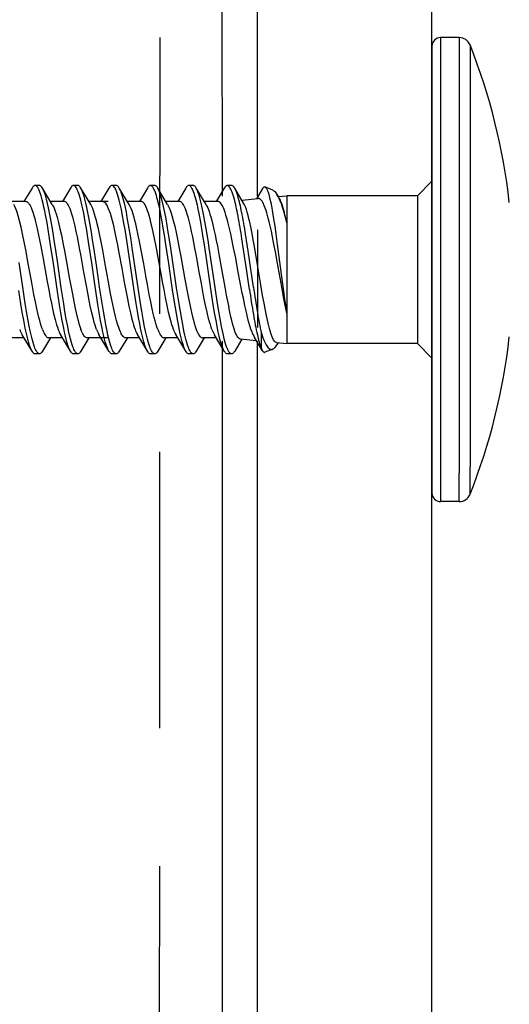
# Model space of a CAD drawing. Units: millimetres. Extents: x 2056 to 5059, y -21 to 2521.
# Drawn here: x 3576 to 3587, y 75 to 98 of the extents above; entities that cross this region are included whole.
import ezdxf

# ---------------------------------------------------------------- set-up
doc = ezdxf.new("R2010")
doc.units = ezdxf.units.MM
doc.header["$LTSCALE"] = 10
doc.header["$MEASUREMENT"] = 0
doc.linetypes.add('GESTRICHELT', pattern=[0.75, 0.5, -0.25])
doc.linetypes.add('HIDDEN', pattern=[9.525, 6.35, -3.175])
doc.layers.get('0').update_dxf_attribs({"linetype": 'CONTINUOUS'})
for name, color, linetype in [('NVELOPE_FIXINGS', 1, 'CONTINUOUS'), ('NVELOPE_L_RAIL', 253, 'CONTINUOUS'), ('NVELOPE_PANELS', 7, 'CONTINUOUS'), ('NVELOPE_WALL', 7, 'CONTINUOUS')]:
    doc.layers.add(name, color=color, linetype=linetype)

# ---------------------------------------------------------------- blocks, each defined once
blk = doc.blocks.new('TDA_Side')
for p, q in [((66.9027, 56.5978), (66.9027, 56.5207)), ((66.9027, 56.5978), (66.9533, 56.5978)), ((66.9533, 56.5207), (66.9533, 56.5978)), ((66.8734, 56.5779), (66.8734, 56.5032)), ((66.9769, 56.5741), (66.9769, 55.3615)), ((66.9769, 56.4999), (66.9769, 56.5741)), ((66.9027, 55.3379), (66.9027, 56.5207)), ((66.9533, 55.3379), (66.9533, 56.5207)), ((66.8734, 55.3578), (66.8734, 56.5032)), ((66.9769, 55.3615), (66.9769, 56.4999)), ((67.0163, 56.1686), (66.9769, 56.208)), ((67.5202, 56.1962), (67.532, 56.1962)), ((67.6246, 56.1962), (67.6364, 56.1962)), ((67.7289, 56.1962), (67.7407, 56.1962)), ((67.8332, 56.1962), (67.845, 56.1962)), ((67.9376, 56.1962), (67.9494, 56.1962)), ((68.0419, 56.1962), (68.0537, 56.1962)), ((67.394, 56.1663), (67.3974, 56.1719)), ((67.4088, 56.1839), (67.4299, 56.1923)), ((67.4366, 56.1881), (67.4584, 56.1518)), ((67.4396, 56.1818), (67.4396, 56.1683)), ((67.4924, 56.1564), (67.512, 56.1893)), ((67.5403, 56.1893), (67.5671, 56.1445)), ((67.5946, 56.1529), (67.6164, 56.1893)), ((67.6446, 56.1893), (67.6716, 56.1443)), ((67.6989, 56.1529), (67.7207, 56.1893)), ((67.7489, 56.1893), (67.7759, 56.1443)), ((67.8032, 56.1529), (67.8251, 56.1893)), ((67.8532, 56.1893), (67.8802, 56.1443)), ((67.9076, 56.1529), (67.9294, 56.1893)), ((67.9576, 56.1893), (67.9846, 56.1442)), ((68.0119, 56.1529), (68.0337, 56.1893)), ((68.0619, 56.1893), (68.0887, 56.1445)), ((67.0163, 56.1441), (67.0163, 56.1686)), ((67.0163, 56.1686), (67.3706, 56.1686)), ((67.0163, 55.7671), (67.0163, 56.1441)), ((67.3706, 56.1441), (67.3706, 56.1686)), ((67.3984, 56.1659), (67.3706, 56.1686)), ((67.3706, 56.0857), (67.3706, 56.1441)), ((67.4396, 56.1683), (67.4396, 56.1406)), ((67.497, 56.156), (67.4532, 56.1604)), ((67.5621, 56.1529), (67.5996, 56.1529)), ((67.6664, 56.1529), (67.7039, 56.1529)), ((67.7707, 56.1529), (67.8082, 56.1529)), ((67.8575, 56.1529), (67.8801, 56.1529)), ((67.8751, 56.1529), (67.9126, 56.1529)), ((67.9794, 56.1529), (68.0169, 56.1529)), ((68.0837, 56.1529), (68.1212, 56.1529)), ((67.3706, 55.8405), (67.3706, 56.0857)), ((67.4611, 56.0155), (67.4718, 55.9423)), ((67.4721, 56.0213), (67.4829, 55.9475)), ((67.3706, 55.7671), (67.3706, 55.8405)), ((67.394, 55.7694), (67.3706, 55.7671)), ((67.3896, 55.7768), (67.3974, 55.7638)), ((67.4366, 55.7476), (67.4532, 55.7753)), ((67.4924, 55.7792), (67.4481, 55.7748)), ((67.4877, 55.787), (67.512, 55.7464)), ((67.5403, 55.7464), (67.562, 55.7828)), ((67.5571, 55.7828), (67.5946, 55.7828)), ((67.5896, 55.7911), (67.6164, 55.7464)), ((67.6446, 55.7464), (67.6664, 55.7828)), ((67.6614, 55.7828), (67.6989, 55.7828)), ((67.6939, 55.7912), (67.7207, 55.7464)), ((67.7489, 55.7464), (67.7707, 55.7828)), ((67.7657, 55.7828), (67.8032, 55.7828)), ((67.7982, 55.7911), (67.8251, 55.7464)), ((67.8532, 55.7464), (67.875, 55.7828)), ((67.855, 55.7828), (67.8707, 55.7828)), ((67.8701, 55.7828), (67.9075, 55.7828)), ((67.9025, 55.7912), (67.9294, 55.7464)), ((67.9576, 55.7464), (67.9793, 55.7828)), ((67.9744, 55.7828), (68.0119, 55.7828)), ((68.0069, 55.7912), (68.0337, 55.7464)), ((68.0619, 55.7464), (68.0837, 55.7828)), ((68.0787, 55.7828), (68.1162, 55.7828)), ((67.0163, 55.7671), (66.9769, 55.7277)), ((67.0163, 55.7671), (67.3706, 55.7671)), ((67.4088, 55.7518), (67.4299, 55.7434)), ((67.5202, 55.7395), (67.532, 55.7395)), ((67.6246, 55.7395), (67.6364, 55.7395)), ((67.7289, 55.7395), (67.7407, 55.7395)), ((67.8332, 55.7395), (67.845, 55.7395)), ((67.9376, 55.7395), (67.9494, 55.7395)), ((68.0419, 55.7395), (68.0537, 55.7395)), ((66.9027, 55.3379), (66.9533, 55.3379))]:
    blk.add_line(p, q)
for points in [[(67.512, 56.1893), (67.514, 56.1923), (67.5151, 56.1935), (67.5161, 56.1944), (67.5175, 56.1954), (67.5188, 56.196), (67.5202, 56.1962)], [(67.5202, 56.1962), (67.5212, 56.1961), (67.5221, 56.1959), (67.523, 56.1954), (67.5239, 56.1948), (67.5257, 56.1931), (67.5275, 56.1908), (67.5293, 56.1878), (67.531, 56.1843), (67.5325, 56.1809), (67.5339, 56.1771), (67.5358, 56.1717), (67.5376, 56.1658), (67.5403, 56.156), (67.5428, 56.1454), (67.5454, 56.1339), (67.5478, 56.1219), (67.5516, 56.1017), (67.5553, 56.0807), (67.5587, 56.0596), (67.5653, 56.0162), (67.575, 55.9502), (67.5811, 55.9086), (67.5843, 55.888), (67.5876, 55.8672), (67.5909, 55.8468), (67.5945, 55.827), (67.5971, 55.8131), (67.5999, 55.7999), (67.6026, 55.7877), (67.6054, 55.7764), (67.6085, 55.7659), (67.61, 55.7611), (67.6116, 55.7567), (67.614, 55.7511), (67.6164, 55.7464)], [(67.532, 56.1962), (67.5334, 56.196), (67.5348, 56.1954), (67.5362, 56.1944), (67.5372, 56.1935), (67.5382, 56.1923), (67.5403, 56.1893)], [(67.6164, 56.1893), (67.6184, 56.1923), (67.6194, 56.1934), (67.6204, 56.1944), (67.6218, 56.1954), (67.6232, 56.196), (67.6246, 56.1962)], [(67.6246, 56.1962), (67.6262, 56.1959), (67.6279, 56.1951), (67.6295, 56.1938), (67.6307, 56.1924), (67.6319, 56.1908), (67.6336, 56.1878), (67.6353, 56.1844), (67.6368, 56.1809), (67.6383, 56.1772), (67.6401, 56.1718), (67.6419, 56.166), (67.6445, 56.1563), (67.6471, 56.1458), (67.6496, 56.1344), (67.652, 56.1225), (67.6558, 56.1026), (67.6594, 56.0819), (67.6628, 56.0608), (67.6695, 56.0174), (67.6778, 55.9604), (67.6834, 55.9224), (67.6863, 55.9034), (67.6921, 55.8659), (67.6952, 55.8477), (67.6983, 55.8298), (67.7016, 55.8127), (67.7049, 55.7965), (67.7085, 55.7814), (67.7103, 55.7745), (67.7121, 55.768), (67.7141, 55.762), (67.716, 55.7565), (67.7183, 55.751), (67.7207, 55.7464)], [(67.6364, 56.1962), (67.6378, 56.196), (67.6392, 56.1954), (67.6406, 56.1944), (67.6416, 56.1934), (67.6426, 56.1923), (67.6446, 56.1893)], [(67.7207, 56.1893), (67.7227, 56.1923), (67.7237, 56.1934), (67.7248, 56.1944), (67.7261, 56.1954), (67.7275, 56.196), (67.7289, 56.1962)], [(67.7289, 56.1962), (67.7305, 56.1959), (67.7321, 56.1951), (67.7337, 56.1938), (67.7349, 56.1924), (67.7361, 56.1908), (67.7379, 56.1879), (67.7396, 56.1845), (67.7411, 56.1811), (67.7425, 56.1773), (67.7443, 56.172), (67.7461, 56.1662), (67.7488, 56.1565), (67.7514, 56.1459), (67.7539, 56.1346), (67.7563, 56.1227), (67.7602, 56.1023), (67.7638, 56.081), (67.7673, 56.06), (67.7739, 56.0169), (67.7835, 55.9511), (67.7898, 55.9083), (67.7931, 55.8873), (67.7964, 55.8663), (67.7998, 55.8458), (67.8034, 55.8259), (67.806, 55.8122), (67.8087, 55.799), (67.8114, 55.787), (67.8143, 55.7758), (67.8173, 55.7654), (67.8188, 55.7607), (67.8204, 55.7564), (67.8227, 55.7509), (67.8251, 55.7464)], [(67.7407, 56.1962), (67.7421, 56.196), (67.7435, 56.1954), (67.7449, 56.1944), (67.7459, 56.1934), (67.7469, 56.1923), (67.7489, 56.1893)], [(67.8251, 56.1893), (67.8271, 56.1923), (67.8281, 56.1935), (67.8291, 56.1944), (67.8305, 56.1954), (67.8319, 56.196), (67.8332, 56.1962)], [(67.8332, 56.1962), (67.8341, 56.1961), (67.8351, 56.1959), (67.836, 56.1954), (67.8369, 56.1948), (67.8387, 56.1931), (67.8405, 56.1908), (67.8422, 56.1879), (67.844, 56.1844), (67.8455, 56.1809), (67.8469, 56.1771), (67.8488, 56.1717), (67.8506, 56.1659), (67.8532, 56.156), (67.8558, 56.1453), (67.8584, 56.1338), (67.8608, 56.1218), (67.8646, 56.1016), (67.8683, 56.0806), (67.8717, 56.0593), (67.8784, 56.0155), (67.8817, 55.9933), (67.8882, 55.949), (67.8943, 55.9076), (67.8974, 55.8872), (67.9007, 55.8664), (67.9041, 55.846), (67.9076, 55.8263), (67.9102, 55.8125), (67.913, 55.7993), (67.9157, 55.7873), (67.9185, 55.7761), (67.9215, 55.7657), (67.923, 55.7609), (67.9246, 55.7566), (67.927, 55.751), (67.9294, 55.7464)], [(67.845, 56.1962), (67.8464, 56.196), (67.8478, 56.1954), (67.8492, 56.1944), (67.8502, 56.1935), (67.8512, 56.1923), (67.8532, 56.1893)], [(67.9294, 56.1893), (67.9314, 56.1922), (67.9324, 56.1934), (67.9334, 56.1944), (67.9348, 56.1954), (67.9362, 56.196), (67.9376, 56.1962)], [(67.9376, 56.1962), (67.9385, 56.1961), (67.9394, 56.1958), (67.9403, 56.1954), (67.9412, 56.1948), (67.943, 56.1931), (67.9448, 56.1907), (67.9466, 56.1878), (67.9483, 56.1843), (67.9498, 56.1809), (67.9513, 56.1771), (67.9531, 56.1717), (67.9549, 56.1659), (67.9576, 56.1561), (67.9601, 56.1455), (67.9627, 56.1341), (67.9651, 56.1222), (67.9689, 56.1022), (67.9725, 56.0815), (67.9759, 56.0604), (67.9825, 56.0169), (67.9922, 55.9509), (67.9983, 55.9092), (68.0015, 55.8887), (68.0048, 55.8679), (68.0082, 55.8474), (68.0117, 55.8275), (68.0144, 55.8135), (68.0171, 55.8001), (68.0199, 55.788), (68.0227, 55.7766), (68.0257, 55.766), (68.0273, 55.7612), (68.0289, 55.7568), (68.0313, 55.7511), (68.0337, 55.7464)], [(67.9494, 56.1962), (67.9508, 56.196), (67.9522, 56.1954), (67.9535, 56.1944), (67.9546, 56.1934), (67.9556, 56.1922), (67.9576, 56.1893)], [(68.0337, 56.1893), (68.0357, 56.1922), (68.0367, 56.1934), (68.0378, 56.1944), (68.0391, 56.1954), (68.0405, 56.196), (68.0419, 56.1962)], [(68.0419, 56.1962), (68.0428, 56.1961), (68.0437, 56.1958), (68.0447, 56.1954), (68.0456, 56.1948), (68.0474, 56.1931), (68.0492, 56.1907), (68.0509, 56.1878), (68.0527, 56.1843), (68.0541, 56.1808), (68.0556, 56.177), (68.0574, 56.1717), (68.0592, 56.1658), (68.0619, 56.1559), (68.0645, 56.1452), (68.0671, 56.1337), (68.0695, 56.1217), (68.0732, 56.1018), (68.0768, 56.0811), (68.0803, 56.0596), (68.0871, 56.0154), (68.097, 55.9481)], [(68.0537, 56.1962), (68.0551, 56.196), (68.0565, 56.1954), (68.0579, 56.1944), (68.0589, 56.1934), (68.0599, 56.1922), (68.0619, 56.1893)], [(67.4088, 56.1839), (67.4074, 56.1832), (67.406, 56.1823), (67.4045, 56.1811), (67.4031, 56.1797), (67.4002, 56.1763), (67.3974, 56.1719)], [(67.4304, 56.165), (67.4286, 56.1687), (67.4267, 56.172), (67.425, 56.1749), (67.4232, 56.1774), (67.4208, 56.1802), (67.4184, 56.1823), (67.416, 56.1837), (67.4148, 56.1842), (67.4136, 56.1845), (67.4124, 56.1846), (67.4112, 56.1845), (67.41, 56.1843), (67.4088, 56.1839)], [(67.4366, 56.1881), (67.435, 56.1904), (67.4341, 56.1913), (67.4333, 56.1919), (67.4322, 56.1925), (67.4311, 56.1926), (67.4299, 56.1923)], [(67.5403, 56.1893), (67.542, 56.1861), (67.5437, 56.1824), (67.5453, 56.1782), (67.5469, 56.1736), (67.5501, 56.1633), (67.552, 56.1562), (67.5539, 56.1486), (67.5564, 56.1377), (67.5588, 56.1263), (67.5627, 56.106), (67.5664, 56.0847), (67.57, 56.0629), (67.5757, 56.0262), (67.5794, 56.0012), (67.5867, 55.9506), (67.5942, 55.9002), (67.5981, 55.8754), (67.601, 55.8571), (67.6041, 55.8392), (67.6085, 55.8153), (67.6108, 55.8039), (67.6132, 55.7929), (67.6165, 55.7793), (67.6182, 55.7729), (67.6199, 55.767), (67.6217, 55.7614), (67.6235, 55.7564), (67.6259, 55.7508), (67.6283, 55.7463), (67.6295, 55.7444), (67.6308, 55.7427), (67.632, 55.7415), (67.6332, 55.7405), (67.6348, 55.7397), (67.6364, 55.7395)], [(67.6446, 56.1893), (67.6463, 56.1861), (67.648, 56.1825), (67.6496, 56.1783), (67.6512, 56.1738), (67.6544, 56.1636), (67.6563, 56.1565), (67.6581, 56.1491), (67.6606, 56.1382), (67.663, 56.1269), (67.6667, 56.1074), (67.6703, 56.0871), (67.6738, 56.0662), (67.6796, 56.0287), (67.6834, 56.0033), (67.6909, 55.9515), (67.6986, 55.8998), (67.7026, 55.8742), (67.7057, 55.8554), (67.7088, 55.8369), (67.7132, 55.8134), (67.7155, 55.8022), (67.7179, 55.7915), (67.7211, 55.7782), (67.7228, 55.7721), (67.7245, 55.7663), (67.7262, 55.7609), (67.728, 55.7561), (67.7295, 55.7524), (67.7311, 55.7491), (67.7323, 55.7468), (67.7336, 55.7447), (67.7355, 55.7423), (67.7366, 55.7412), (67.7377, 55.7404), (67.7386, 55.74), (67.7395, 55.7397), (67.7407, 55.7395)], [(67.7489, 56.1893), (67.7506, 56.1861), (67.7523, 56.1825), (67.7539, 56.1784), (67.7555, 56.1739), (67.7586, 56.1637), (67.7606, 56.1566), (67.7624, 56.1492), (67.7649, 56.1384), (67.7673, 56.127), (67.7696, 56.1149), (67.7719, 56.1025), (67.7756, 56.0815), (67.7791, 56.06), (67.7846, 56.0241), (67.7882, 55.9998), (67.7954, 55.9503), (67.8028, 55.9009), (67.8065, 55.8767), (67.8094, 55.8587), (67.8124, 55.8412), (67.817, 55.8164), (67.8193, 55.8046), (67.8218, 55.7934), (67.8251, 55.7794), (67.8269, 55.7729), (67.8287, 55.7668), (67.8305, 55.7611), (67.8323, 55.756), (67.8339, 55.7523), (67.8354, 55.7491), (67.8367, 55.7467), (67.8379, 55.7447), (67.8399, 55.7422), (67.8409, 55.7412), (67.842, 55.7404), (67.8429, 55.7399), (67.8438, 55.7396), (67.845, 55.7395)], [(67.8532, 56.1893), (67.855, 56.1861), (67.8566, 56.1824), (67.8583, 56.1783), (67.8599, 56.1737), (67.8631, 56.1634), (67.865, 56.1562), (67.8669, 56.1487), (67.8694, 56.1377), (67.8717, 56.1263), (67.8757, 56.1058), (67.8794, 56.0845), (67.883, 56.0626), (67.8887, 56.0257), (67.8924, 56.0007), (67.8999, 55.9497), (67.9074, 55.899), (67.9113, 55.874), (67.9143, 55.8556), (67.9174, 55.8377), (67.9217, 55.8141), (67.924, 55.8029), (67.9264, 55.7922), (67.9296, 55.7788), (67.9313, 55.7725), (67.933, 55.7667), (67.9347, 55.7613), (67.9365, 55.7563), (67.9381, 55.7526), (67.9396, 55.7492), (67.9409, 55.7469), (67.9422, 55.7448), (67.9441, 55.7423), (67.9452, 55.7413), (67.9463, 55.7405), (67.9472, 55.74), (67.9481, 55.7397), (67.9494, 55.7395)], [(67.9576, 56.1893), (67.9593, 56.1861), (67.961, 56.1824), (67.9626, 56.1782), (67.9643, 56.1737), (67.9674, 56.1634), (67.9693, 56.1563), (67.9712, 56.1488), (67.9737, 56.1379), (67.976, 56.1266), (67.9799, 56.1063), (67.9836, 56.0852), (67.9872, 56.0635), (67.9929, 56.0269), (67.9966, 56.002), (68.0039, 55.9514), (68.0114, 55.9012), (68.0152, 55.8767), (68.0181, 55.8587), (68.0211, 55.8411), (68.0251, 55.8189), (68.0273, 55.8082), (68.0294, 55.7978), (68.0317, 55.7879), (68.034, 55.7785), (68.0372, 55.7671), (68.0389, 55.762), (68.0405, 55.7572), (68.0428, 55.7516), (68.0452, 55.7469), (68.0464, 55.745), (68.0476, 55.7433), (68.0486, 55.7422), (68.0496, 55.7412), (68.051, 55.7403), (68.0524, 55.7397), (68.0537, 55.7395)], [(68.0619, 56.1893), (68.0636, 56.1861), (68.0653, 56.1824), (68.067, 56.1782), (68.0686, 56.1737), (68.0717, 56.1634), (68.0737, 56.1562), (68.0755, 56.1487), (68.078, 56.1378), (68.0804, 56.1264), (68.0844, 56.1054), (68.0882, 56.0835), (68.0919, 56.0609), (68.0976, 56.0242)], [(67.3984, 56.1659), (67.3998, 56.1655), (67.4012, 56.1648), (67.4026, 56.1637), (67.4037, 56.1625), (67.4047, 56.1612), (67.4063, 56.1588), (67.4079, 56.156), (67.4092, 56.1531), (67.4106, 56.1499), (67.4123, 56.1453), (67.4141, 56.1402)], [(67.497, 56.156), (67.4981, 56.1558), (67.4991, 56.1554), (67.5002, 56.1547), (67.5012, 56.1539), (67.5033, 56.1516), (67.5054, 56.1485), (67.5075, 56.1446), (67.5096, 56.14), (67.5112, 56.136), (67.5127, 56.1316)], [(67.6162, 56.1302), (67.6144, 56.1347), (67.6127, 56.1387), (67.6112, 56.1417), (67.6097, 56.1444), (67.608, 56.147), (67.6063, 56.1491), (67.6052, 56.1502), (67.6041, 56.1512), (67.6026, 56.1521), (67.6011, 56.1527), (67.5996, 56.1529)], [(67.7205, 56.1302), (67.7187, 56.1347), (67.717, 56.1387), (67.7155, 56.1417), (67.714, 56.1444), (67.7123, 56.147), (67.7107, 56.1491), (67.7095, 56.1502), (67.7084, 56.1512), (67.7069, 56.1521), (67.7054, 56.1527), (67.7039, 56.1529)], [(67.8082, 56.1529), (67.8097, 56.1527), (67.8112, 56.1521), (67.8127, 56.1512), (67.8138, 56.1502), (67.815, 56.1491), (67.8166, 56.147), (67.8183, 56.1445), (67.8198, 56.1418), (67.8213, 56.1388), (67.8231, 56.1348), (67.8248, 56.1302)], [(67.9126, 56.1529), (67.9141, 56.1527), (67.9156, 56.1521), (67.9171, 56.1512), (67.9182, 56.1502), (67.9193, 56.1491), (67.921, 56.147), (67.9226, 56.1445), (67.9241, 56.1418), (67.9256, 56.1388), (67.9274, 56.1348), (67.9292, 56.1302)], [(68.0335, 56.1302), (68.0317, 56.1347), (68.03, 56.1387), (68.0286, 56.1416), (68.0271, 56.1442), (68.0255, 56.1468), (68.0238, 56.1489), (68.0226, 56.1501), (68.0215, 56.1511), (68.02, 56.1521), (68.0184, 56.1527), (68.0169, 56.1529)], [(67.4141, 56.1402), (67.4159, 56.1343), (67.4178, 56.1278), (67.4214, 56.1131), (67.4251, 56.0966), (67.4288, 56.0785), (67.4324, 56.059), (67.4361, 56.0381), (67.441, 56.009), (67.4508, 55.949), (67.4573, 55.91), (67.4607, 55.891), (67.4656, 55.8648), (67.4683, 55.8513), (67.471, 55.8388), (67.4732, 55.8295), (67.4754, 55.8209), (67.4779, 55.8121), (67.4803, 55.8042), (67.4828, 55.7974), (67.4853, 55.7916), (67.4877, 55.787)], [(67.4657, 56.1357), (67.4678, 56.1299), (67.4699, 56.1234), (67.4741, 56.1089), (67.4782, 56.0926), (67.4813, 56.0794), (67.4844, 56.0654), (67.4885, 56.0456), (67.4914, 56.0314), (67.4969, 56.0028), (67.5031, 55.9698), (67.5093, 55.937), (67.5149, 55.9084), (67.5177, 55.8947), (67.5229, 55.8706), (67.5255, 55.8594), (67.5281, 55.8487)], [(67.5127, 56.1316), (67.5153, 56.1235), (67.5179, 56.1145), (67.5201, 56.1057), (67.5224, 56.0962), (67.5253, 56.0832), (67.5281, 56.0694)], [(67.5737, 56.1302), (67.5759, 56.124), (67.578, 56.1172), (67.5804, 56.1091), (67.5827, 56.1005), (67.5869, 56.0831), (67.591, 56.0644), (67.5953, 56.0433), (67.5995, 56.0214), (67.6024, 56.0057), (67.6082, 55.9738), (67.6159, 55.9309), (67.6198, 55.9098), (67.6258, 55.8792), (67.629, 55.8642), (67.6322, 55.85), (67.6349, 55.8387), (67.6377, 55.8281), (67.6407, 55.8174), (67.6439, 55.8079), (67.6457, 55.8031), (67.6475, 55.7987), (67.6491, 55.7953), (67.6508, 55.7922), (67.6525, 55.7894), (67.6543, 55.787), (67.6555, 55.7858), (67.6566, 55.7847), (67.6582, 55.7837), (67.6598, 55.783), (67.6614, 55.7828)], [(67.6939, 55.7912), (67.6913, 55.7961), (67.6886, 55.802), (67.6861, 55.8089), (67.6841, 55.8146), (67.6823, 55.8208), (67.6786, 55.8341), (67.6747, 55.8498), (67.671, 55.8666), (67.6671, 55.8852), (67.6633, 55.9046), (67.6581, 55.9324), (67.6478, 55.9894), (67.6409, 56.0268), (67.6374, 56.0451), (67.6321, 56.0711), (67.6292, 56.0838), (67.6264, 56.0959), (67.624, 56.105), (67.6216, 56.1135), (67.6189, 56.1224), (67.6162, 56.1302)], [(67.678, 56.1302), (67.6802, 56.1241), (67.6824, 56.1173), (67.6847, 56.1092), (67.687, 56.1006), (67.6912, 56.0834), (67.6952, 56.0648), (67.6995, 56.0436), (67.7038, 56.0216), (67.7067, 56.0058), (67.7125, 55.9737), (67.7203, 55.9306), (67.7243, 55.9093), (67.7302, 55.8787), (67.7347, 55.8579), (67.7392, 55.8388), (67.7416, 55.8296), (67.744, 55.821), (67.7461, 55.8141), (67.7483, 55.8078), (67.7501, 55.803), (67.7519, 55.7986), (67.7535, 55.7952), (67.7552, 55.7921), (67.7569, 55.7893), (67.7587, 55.787), (67.7598, 55.7857), (67.761, 55.7847), (67.7626, 55.7836), (67.7642, 55.783), (67.7657, 55.7828)], [(67.7205, 56.1302), (67.7231, 56.1227), (67.7257, 56.1143), (67.7279, 56.1065), (67.7301, 56.0982), (67.7329, 56.0865), (67.7357, 56.0741), (67.7397, 56.0552), (67.7436, 56.0355), (67.7487, 56.0084), (67.7521, 55.9899), (67.7589, 55.9523), (67.7657, 55.9147), (67.7692, 55.8963), (67.7745, 55.8701), (67.7775, 55.8566), (67.7805, 55.8436), (67.7828, 55.8346), (67.7851, 55.8261), (67.7878, 55.8168), (67.7905, 55.8085), (67.7931, 55.8018), (67.7956, 55.796), (67.7982, 55.7911)], [(67.8701, 55.7828), (67.8685, 55.783), (67.867, 55.7836), (67.8655, 55.7846), (67.8643, 55.7855), (67.8632, 55.7867), (67.8615, 55.7889), (67.8598, 55.7915), (67.8583, 55.7943), (67.8568, 55.7974), (67.855, 55.8015), (67.8532, 55.8061), (67.8502, 55.8148), (67.8473, 55.8246), (67.8447, 55.8343), (67.8421, 55.8447), (67.839, 55.8579), (67.836, 55.8719), (67.8301, 55.9013), (67.8262, 55.9218), (67.8186, 55.9638), (67.8118, 56.0015), (67.8084, 56.0201), (67.8031, 56.0473), (67.7991, 56.0669), (67.7951, 56.0852), (67.7909, 56.1022), (67.7888, 56.11), (67.7867, 56.1173), (67.7845, 56.1241), (67.7823, 56.1302)], [(67.8248, 56.1302), (67.8268, 56.1248), (67.8287, 56.119), (67.8324, 56.1062), (67.8362, 56.0911), (67.84, 56.0747), (67.8452, 56.0497), (67.8486, 56.0323), (67.8553, 55.9961), (67.8631, 55.9531), (67.87, 55.9151), (67.8735, 55.8968), (67.8788, 55.8704), (67.8818, 55.8567), (67.8848, 55.8437), (67.887, 55.8348), (67.8893, 55.8263), (67.892, 55.817), (67.8948, 55.8086), (67.8973, 55.8019), (67.8999, 55.796), (67.9025, 55.7912)], [(67.8867, 56.1302), (67.8886, 56.1247), (67.8906, 56.1187), (67.8929, 56.1109), (67.8951, 56.1026), (67.8995, 56.0849), (67.9037, 56.0657), (67.9067, 56.0513), (67.9096, 56.0364), (67.9135, 56.0161), (67.9211, 55.9743), (67.9289, 55.931), (67.9328, 55.9098), (67.9388, 55.8792), (67.9419, 55.8643), (67.9451, 55.85), (67.9479, 55.8387), (67.9507, 55.8281), (67.9538, 55.8174), (67.9569, 55.8079), (67.9587, 55.8031), (67.9605, 55.7987), (67.9621, 55.7953), (67.9638, 55.7922), (67.9655, 55.7894), (67.9673, 55.787), (67.9684, 55.7858), (67.9696, 55.7847), (67.9712, 55.7837), (67.9728, 55.783), (67.9744, 55.7828)], [(68.0069, 55.7912), (68.005, 55.7946), (68.0031, 55.7986), (68.0012, 55.8032), (67.999, 55.8089), (67.9965, 55.8167), (67.994, 55.825), (67.992, 55.8326), (67.99, 55.8401), (67.9861, 55.8566), (67.9823, 55.8744), (67.9773, 55.8994), (67.974, 55.9167), (67.9676, 55.952), (67.9609, 55.9892), (67.9575, 56.0076), (67.9525, 56.0345), (67.9486, 56.054), (67.9447, 56.0729), (67.9419, 56.0853), (67.939, 56.0971), (67.9368, 56.1058), (67.9345, 56.114), (67.9319, 56.1225), (67.9292, 56.1302)], [(68.0787, 55.7828), (68.0777, 55.7829), (68.0768, 55.7831), (68.0748, 55.7841), (68.0729, 55.7856), (68.0716, 55.7871), (68.0703, 55.7888), (68.0688, 55.791), (68.0673, 55.7936), (68.0646, 55.7992), (68.0624, 55.8048), (68.0598, 55.8121), (68.0571, 55.8208), (68.0547, 55.8293), (68.0525, 55.8377), (68.0497, 55.8491), (68.047, 55.8612), (68.0416, 55.8871), (68.0383, 55.9037), (68.0319, 55.9381), (68.0263, 55.9694), (68.0207, 56.0003), (68.0157, 56.0271), (68.0133, 56.04), (68.0095, 56.0589), (68.0065, 56.0731), (68.0034, 56.0868), (67.9994, 56.1031), (67.9973, 56.1106), (67.9952, 56.1177), (67.9931, 56.1242), (67.991, 56.1302)], [(68.0335, 56.1302), (68.0362, 56.1227), (68.0388, 56.1142), (68.041, 56.1061), (68.0433, 56.0975), (68.0461, 56.0857), (68.0489, 56.0732), (68.0528, 56.0548), (68.0566, 56.0355), (68.0618, 56.008), (68.0652, 55.9892), (68.072, 55.9513), (68.0788, 55.9144), (68.0822, 55.8965), (68.0874, 55.8706), (68.0914, 55.8524), (68.0955, 55.8355), (68.0993, 55.8217), (68.1012, 55.8153), (68.1032, 55.8095), (68.1058, 55.8024), (68.1085, 55.7962), (68.1112, 55.7912)], [(67.4299, 55.7434), (67.429, 55.7439), (67.428, 55.7447), (67.4271, 55.7458), (67.4261, 55.7472), (67.4242, 55.7508), (67.4228, 55.7541), (67.4214, 55.7579), (67.4198, 55.7627), (67.4183, 55.7682), (67.4163, 55.7763), (67.4143, 55.7854), (67.4123, 55.7954), (67.4103, 55.8063), (67.4063, 55.8302), (67.4034, 55.8495), (67.4004, 55.8702), (67.3965, 55.8996), (67.3886, 55.96), (67.3833, 56.0005), (67.3806, 56.02), (67.3766, 56.048), (67.3736, 56.0676), (67.3706, 56.0857)], [(67.3706, 56.0857), (67.3758, 56.0604), (67.3793, 56.0425), (67.3862, 56.0048), (67.3939, 55.9612), (67.4015, 55.9193), (67.4054, 55.8988), (67.4092, 55.8791), (67.4124, 55.8637), (67.4156, 55.8492), (67.4183, 55.8381), (67.4209, 55.8277), (67.4248, 55.8139), (67.4269, 55.8072), (67.4289, 55.8011), (67.4307, 55.7963), (67.4325, 55.792), (67.4341, 55.7886), (67.4357, 55.7856), (67.4377, 55.7821), (67.4398, 55.7793), (67.4419, 55.7772), (67.444, 55.7757), (67.445, 55.7752), (67.446, 55.7749), (67.4471, 55.7748), (67.4481, 55.7748)], [(67.5896, 55.7911), (67.5874, 55.7951), (67.5853, 55.7997), (67.5832, 55.8047), (67.5812, 55.8103), (67.5791, 55.8169), (67.577, 55.824), (67.5741, 55.8346), (67.5713, 55.8459), (67.5682, 55.8592), (67.5652, 55.8731), (67.5621, 55.8884), (67.559, 55.9043), (67.555, 55.9261), (67.5468, 55.971), (67.5387, 56.0156), (67.5347, 56.0371), (67.5314, 56.0535), (67.5281, 56.0694)], [(67.5281, 55.8487), (67.5307, 55.8383), (67.5332, 55.8284), (67.5356, 55.82), (67.538, 55.8123), (67.5399, 55.8068), (67.5419, 55.8019), (67.5434, 55.7982), (67.545, 55.7948), (67.5468, 55.7916), (67.5486, 55.7888), (67.5507, 55.7862), (67.5528, 55.7843), (67.5539, 55.7837), (67.555, 55.7832), (67.556, 55.7829), (67.5571, 55.7828)], [(67.3706, 55.8405), (67.3731, 55.8292), (67.3755, 55.8186), (67.3778, 55.8094), (67.3801, 55.801), (67.3833, 55.7911), (67.3849, 55.7867), (67.3865, 55.7828), (67.388, 55.7796), (67.3896, 55.7768)], [(67.3974, 55.7638), (67.3944, 55.7692), (67.3914, 55.7755), (67.3884, 55.7827), (67.3862, 55.7886), (67.384, 55.795), (67.3807, 55.805), (67.3774, 55.8157), (67.374, 55.8278), (67.3706, 55.8405)], [(67.5151, 55.7687), (67.5168, 55.763), (67.5186, 55.7578), (67.5203, 55.7535), (67.5221, 55.7497), (67.5239, 55.7463), (67.5258, 55.7435)], [(67.4088, 55.7518), (67.4074, 55.7525), (67.406, 55.7534), (67.4045, 55.7546), (67.4031, 55.756), (67.4002, 55.7594), (67.3974, 55.7638)], [(67.4366, 55.7476), (67.435, 55.7453), (67.4341, 55.7444), (67.4333, 55.7438), (67.4322, 55.7432), (67.4311, 55.7431), (67.4299, 55.7434)], [(67.512, 55.7464), (67.514, 55.7434), (67.5151, 55.7422), (67.5161, 55.7413), (67.5175, 55.7403), (67.5188, 55.7397), (67.5202, 55.7395)], [(67.532, 55.7395), (67.5334, 55.7397), (67.5348, 55.7403), (67.5362, 55.7413), (67.5372, 55.7422), (67.5382, 55.7434), (67.5403, 55.7464)], [(67.6164, 55.7464), (67.6184, 55.7434), (67.6194, 55.7422), (67.6204, 55.7413), (67.6218, 55.7403), (67.6232, 55.7397), (67.6246, 55.7395)], [(67.6364, 55.7395), (67.6378, 55.7397), (67.6392, 55.7403), (67.6406, 55.7413), (67.6416, 55.7422), (67.6426, 55.7434), (67.6446, 55.7464)], [(67.7207, 55.7464), (67.7227, 55.7434), (67.7237, 55.7422), (67.7248, 55.7413), (67.7261, 55.7403), (67.7275, 55.7397), (67.7289, 55.7395)], [(67.7407, 55.7395), (67.7421, 55.7397), (67.7435, 55.7403), (67.7449, 55.7413), (67.7459, 55.7422), (67.7469, 55.7434), (67.7489, 55.7464)], [(67.8251, 55.7464), (67.8271, 55.7434), (67.8281, 55.7422), (67.8291, 55.7412), (67.8305, 55.7403), (67.8319, 55.7397), (67.8332, 55.7395)], [(67.845, 55.7395), (67.8464, 55.7397), (67.8478, 55.7403), (67.8492, 55.7412), (67.8502, 55.7422), (67.8512, 55.7434), (67.8532, 55.7464)], [(67.9294, 55.7464), (67.9314, 55.7435), (67.9324, 55.7423), (67.9334, 55.7413), (67.9348, 55.7403), (67.9362, 55.7397), (67.9376, 55.7395)], [(67.9494, 55.7395), (67.9508, 55.7397), (67.9522, 55.7403), (67.9535, 55.7413), (67.9546, 55.7423), (67.9556, 55.7435), (67.9576, 55.7464)], [(68.0337, 55.7464), (68.0357, 55.7435), (68.0367, 55.7423), (68.0378, 55.7413), (68.0391, 55.7403), (68.0405, 55.7397), (68.0419, 55.7395)], [(68.0537, 55.7395), (68.0551, 55.7397), (68.0565, 55.7403), (68.0579, 55.7413), (68.0589, 55.7423), (68.0599, 55.7434), (68.0619, 55.7464)]]:
    blk.add_lwpolyline(points)
for centre, radius, start, end in [((66.9027, 56.5663), 0.0315, 90, 158.3502), ((66.9533, 56.5741), 0.0236, 0, 90), ((68.4103, 55.9678), 1.6535, 158.3502, 173.6571), ((67.3998, 56.167), 0.0425, 20.3748, 29.7235), ((67.2096, 56.0948), 0.2459, 11.8006, 20.7064), ((67.241, 56.0799), 0.2076, 16.9765, 24.1871), ((66.4465, 55.9209), 1.0286, 9.4456, 12.5935), ((67.3728, 56.103), 0.0985, 19.3582, 29.6466), ((67.4905, 56.1008), 0.0882, 19.5, 29.7571), ((67.594, 56.1004), 0.0892, 19.5283, 29.4534), ((67.6978, 56.1002), 0.0897, 19.5636, 29.4512), ((67.8024, 56.1003), 0.0894, 19.5447, 29.4532), ((67.9065, 56.1002), 0.0896, 19.6026, 29.468), ((68.0123, 56.1008), 0.0881, 19.4951, 29.7555), ((66.3173, 55.8983), 1.1482, 9.3127, 12.1806), ((64.2773, 55.5504), 3.2293, 8.3837, 9.613), ((63.9275, 55.4972), 3.5714, 8.3444, 9.4583), ((72.7466, 56.7055), 5.3297, 188.2327, 188.997), ((73.2873, 56.7855), 5.8646, 188.21505, 188.91972), ((69.2406, 56.1475), 1.7679, 188.8273, 190.8557), ((69.1202, 56.1284), 1.6577, 188.9002, 191.0193), ((67.9681, 55.9009), 0.4833, 190.6449, 196.0718), ((68.0142, 55.909), 0.5185, 190.5018, 195.7019), ((68.4103, 55.9678), 1.6535, 186.3429, 201.6498), ((67.5999, 55.7933), 0.0997, 195.2195, 208.0716), ((67.5332, 55.7479), 0.00852, 210.8032, 262.2892), ((66.9027, 55.3694), 0.0315, 201.6498, 270), ((66.9533, 55.3615), 0.0236, 270, 360)]:
    blk.add_arc(centre, radius, start, end)

msp = doc.modelspace()

# ---------------------------------------------------------------- hatches: boundary and pattern name
at = {"layer": 'NVELOPE_WALL'}
h = msp.add_hatch(dxfattribs=at)
h.set_pattern_fill('AR-CONC', color=256, scale=0.666667, angle=90, style=0)
h.set_pattern_definition([(140, (4342.673, -2473.579), (0.4183476, 4.7817345), [0.5, -5.5]), (85, (4342.673, -2473.579), (-5.014614, -0.925009), [0.4, -4.4]), (190.4514, (4342.708, -2473.1804), (-4.5962636, 3.856729), [0.424935, -4.674281]), (136.1842, (4341.3397, -2473.579), (1.10346, 7.11494), [0.75, -8.25]), (186.6356, (4341.4316, -2472.986), (-6.494119, 6.231085), [0.637402, -7.01142]), (81.1842, (4341.34, -2473.579), (-6.494124, 6.23108), [0.6, -6.6]), (111, (4341.673, -2472.9122), (2.684126, 3.9793803), [0.5, -5.5]), (56, (4341.673, -2472.912), (-4.834334, 1.622102), [0.4, -4.4]), (161.4514, (4341.8967, -2472.5806), (-2.150203, 5.601484), [0.424935, -4.674281]), (127.5, (4342.673, -2473.5789), (-2.2192924, 0.0810657), [0, -4.3466667, 0, -4.4666667, 0, -4.4166667]), (97.5, (4342.673, -2473.579), (-2.6294114, 1.753797), [0, -2.5466667, 0, -4.2466667, 0, -1.6833333]), (57.5, (4342.673, -2475.0656), (0.1503658, 3.5588162), [0, -1.6666667, 0, -5.2, 0, -6.9]), (47.5, (4342.673, -2475.7322), (-0.6673665, 3.8879078), [0, -2.1666667, 0, -3.4533333, 0, -4.9])])
h.paths.add_polyline_path([(3491.8638, 101.2138), (3491.6519, 100.8138), (3491.5923, 101.2138), (3491.1851, 101.2138), (3490.9733, 100.8138), (3490.9137, 101.2138), (3490.5065, 101.2138), (3490.2946, 100.8138), (3490.235, 101.2138), (3489.8279, 101.2138), (3489.616, 100.8138), (3489.5564, 101.2138), (3489.2913, 101.2138), (3489.2913, 33.8223), (3495.958, 33.8223), (3495.958, 101.2138), (3495.9356, 101.2138), (3495.7237, 100.8138), (3495.6641, 101.2138), (3495.257, 101.2138), (3495.0451, 100.8138), (3494.9855, 101.2138), (3494.5783, 101.2138), (3494.3665, 100.8138), (3494.3069, 101.2138), (3493.8997, 101.2138), (3493.6878, 100.8138), (3493.6282, 101.2138), (3493.221, 101.2138), (3493.0092, 100.8138), (3492.9496, 101.2138), (3492.5424, 101.2138), (3492.3305, 100.8138), (3492.271, 101.2138)])
h.paths.add_polyline_path([(3489.2913, 209.8472), (3489.2913, 104.1425), (3489.4703, 104.4805), (3489.5299, 104.0805), (3489.9371, 104.0805), (3490.149, 104.4805), (3490.2085, 104.0805), (3490.6157, 104.0805), (3490.8276, 104.4805), (3490.8872, 104.0805), (3491.2944, 104.0805), (3491.5062, 104.4805), (3491.5658, 104.0805), (3491.973, 104.0805), (3492.1849, 104.4805), (3492.2445, 104.0805), (3492.6516, 104.0805), (3492.8635, 104.4805), (3492.9231, 104.0805), (3493.3303, 104.0805), (3493.5421, 104.4805), (3493.6017, 104.0805), (3494.0089, 104.0805), (3494.2208, 104.4805), (3494.2804, 104.0805), (3494.6875, 104.0805), (3494.8994, 104.4805), (3494.959, 104.0805), (3495.3662, 104.0805), (3495.578, 104.4805), (3495.6376, 104.0805), (3495.958, 104.0805), (3495.958, 209.8472)])
edge = h.paths.add_edge_path()
edge.add_line((3489.2913, 216.5138), (3489.2913, 209.8472))
edge.add_line((3489.2913, 209.8472), (3495.958, 209.8472))
edge.add_line((3495.958, 209.8472), (3495.958, 209.8473))
edge.add_line((3495.958, 209.8473), (3542.6431, 209.8473))
edge.add_line((3542.6431, 209.8473), (3542.6431, 209.9247))
edge.add_arc((3536.4388, 209.3763), 6.2285, 4.33634, 5.05122, ccw=False)
edge.add_line((3542.6495, 209.8473), (3608.4405, 209.8473))
edge.add_line((3608.4405, 209.8473), (3608.4404, 210.1924))
edge.add_line((3608.4404, 210.1924), (3608.0404, 210.2519))
edge.add_line((3608.0404, 210.2519), (3608.4403, 210.4639))
edge.add_line((3608.4403, 210.4639), (3608.4402, 210.871))
edge.add_line((3608.4402, 210.871), (3608.0402, 210.9305))
edge.add_line((3608.0402, 210.9305), (3608.4402, 211.1425))
edge.add_line((3608.4402, 211.1425), (3608.4401, 211.5497))
edge.add_line((3608.4401, 211.5497), (3608.0401, 211.6092))
edge.add_line((3608.0401, 211.6092), (3608.44, 211.8211))
edge.add_line((3608.44, 211.8211), (3608.4399, 212.2283))
edge.add_line((3608.4399, 212.2283), (3608.0399, 212.2878))
edge.add_line((3608.0399, 212.2878), (3608.4399, 212.4998))
edge.add_line((3608.4399, 212.4998), (3608.4398, 212.907))
edge.add_line((3608.4398, 212.907), (3608.0397, 212.9665))
edge.add_line((3608.0397, 212.9665), (3608.4397, 213.1784))
edge.add_line((3608.4397, 213.1784), (3608.4396, 213.5856))
edge.add_line((3608.4396, 213.5856), (3608.0396, 213.6451))
edge.add_line((3608.0396, 213.6451), (3608.4395, 213.857))
edge.add_line((3608.4395, 213.857), (3608.4394, 214.2642))
edge.add_line((3608.4394, 214.2642), (3608.0394, 214.3237))
edge.add_line((3608.0394, 214.3237), (3608.4394, 214.5357))
edge.add_line((3608.4394, 214.5357), (3608.4393, 214.9429))
edge.add_line((3608.4393, 214.9429), (3608.0393, 215.0024))
edge.add_line((3608.0393, 215.0024), (3608.4392, 215.2143))
edge.add_line((3608.4392, 215.2143), (3608.4391, 215.6215))
edge.add_line((3608.4391, 215.6215), (3608.0391, 215.681))
edge.add_line((3608.0391, 215.681), (3608.4391, 215.893))
edge.add_line((3608.4391, 215.893), (3608.439, 216.3001))
edge.add_line((3608.439, 216.3001), (3608.0389, 216.3596))
edge.add_line((3608.0389, 216.3596), (3608.3299, 216.5138))
edge.add_line((3608.3299, 216.5138), (3489.2913, 216.5138))
h.paths.add_polyline_path([(3611.3056, 216.5138), (3611.3056, 216.2743), (3611.7057, 216.2148), (3611.3057, 216.0029), (3611.3058, 215.5957), (3611.7058, 215.5362), (3611.3059, 215.3242), (3611.306, 214.917), (3611.706, 214.8575), (3611.306, 214.6456), (3611.3061, 214.2384), (3611.7061, 214.1789), (3611.3062, 213.9669), (3611.3063, 213.5598), (3611.7063, 213.5003), (3611.3063, 213.2883), (3611.3064, 212.8811), (3611.7064, 212.8216), (3611.3065, 212.6097), (3611.3066, 212.2025), (3611.7066, 212.143), (3611.3067, 211.931), (3611.3068, 211.5239), (3611.7068, 211.4644), (3611.3068, 211.2524), (3611.3069, 210.8452), (3611.7069, 210.7857), (3611.307, 210.5738), (3611.3071, 210.1666), (3611.7071, 210.1071), (3611.3071, 209.8951), (3611.3072, 209.8473), (3670.6917, 209.8473), (3670.6917, 216.5138)])

# ---------------------------------------------------------------- linework, layer by layer
at = {"layer": 'NVELOPE_L_RAIL', "linetype": 'HIDDEN', "ltscale": 0.1}
msp.add_line((3579.0565, 33.8223), (3579.092, 114.0664), dxfattribs=at)
at = {"layer": 'NVELOPE_L_RAIL'}
for p, q in [((3580.5232, 93.6771), (3580.4835, 114.0643)), ((3580.5232, 33.8223), (3580.5232, 90.3438))]:
    msp.add_line(p, q, dxfattribs=at)
at = {"layer": 'NVELOPE_PANELS'}
for p, q in [((3581.3253, 93.6771), (3581.3253, 114.0643)), ((3585.3253, 93.6771), (3585.3253, 114.0643)), ((3581.3253, 33.8223), (3581.3253, 90.3438)), ((3585.3253, 33.8223), (3585.3253, 90.3438))]:
    msp.add_line(p, q, dxfattribs=at)
at = {"layer": 'NVELOPE_PANELS', "color": 253, "linetype": 'GESTRICHELT', "ltscale": 0.45}
for p, q in [((3581.3297, 90.6545), (3581.3297, 93.3212)), ((3585.3297, 90.6545), (3585.3297, 93.3212))]:
    msp.add_line(p, q, dxfattribs=at)

# ---------------------------------------------------------------- block references
at = {"layer": 'NVELOPE_FIXINGS', "linetype": 'Continuous', "lineweight": 5, "xscale": 8.4666666582, "yscale": 8.4666666582, "zscale": 8.4666666582, "rotation": 180}
msp.add_blockref('TDA_Side', (4152.4012, 565.8489), dxfattribs=at)

doc.saveas('drawing.dxf')
